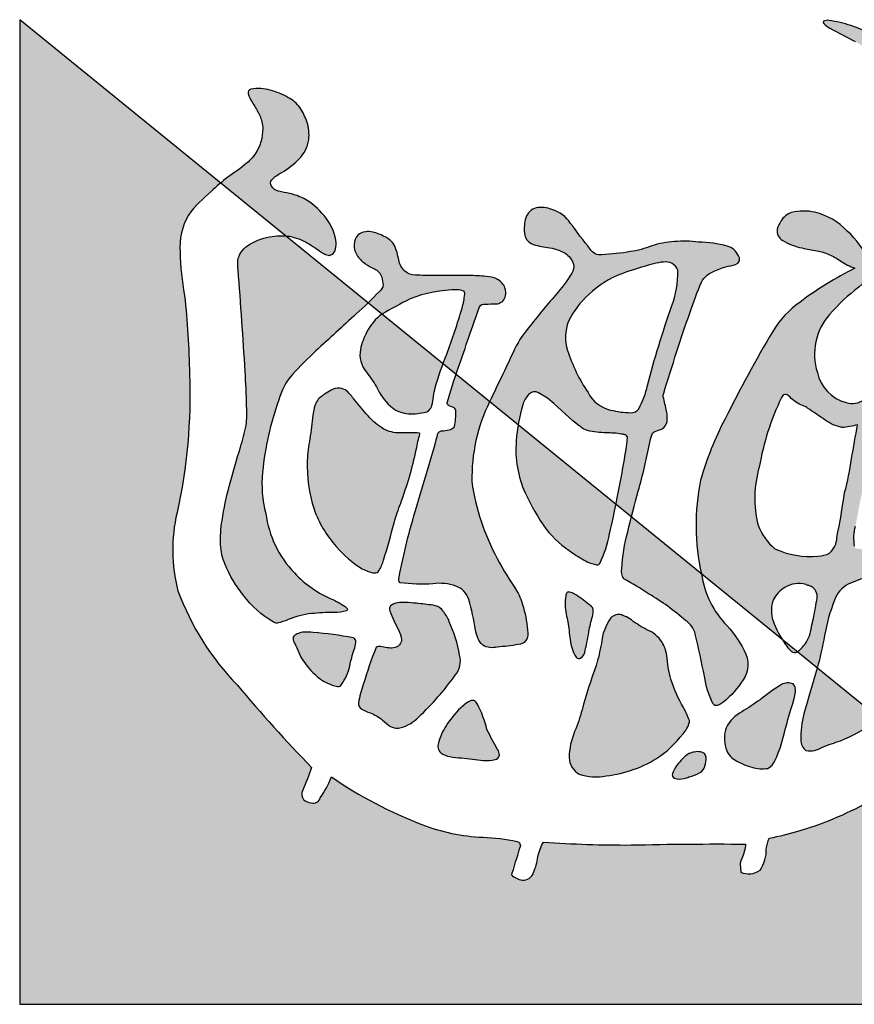
# Model space of a CAD drawing. Units: millimetres. Extents: x 581686 to 939849, y -921753 to 15912.
# Drawn here: x 890688 to 892509, y -791459 to -789312 of the extents above; entities that cross this region are included whole.
import ezdxf

# ---------------------------------------------------------------- set-up
doc = ezdxf.new("R2010")
doc.units = ezdxf.units.MM

# ---------------------------------------------------------------- blocks, each defined once
blk = doc.blocks.new('TJAD_TK_LOGO')
for points in [[(0.30881, 0.22512, -0.055111), (0.29784, 0.20434, -0.399817), (0.28891, 0.19947, -0.15154), (0.28133, 0.20277, -0.301448), (0.28053, 0.21198, 0.010306), (0.2893, 0.23439, -0.01851), (0.21581, 0.31595, -0.103184), (0.1567, 0.40947, -0.120959), (0.15591, 0.48688, 0.063512), (0.16829, 0.62392, 0.024265), (0.16327, 0.70208, -0.039016), (0.15889, 0.74493, -0.148803), (0.16723, 0.78159, -0.063522), (0.18987, 0.80488, -0.021561), (0.19907, 0.81332), (0, 0.97508), (0, 0), (1.2, 0), (0.90146, 0.24258, -0.02734), (0.8698, 0.21816, -0.056811), (0.80151, 0.18184, -0.043653), (0.74279, 0.16446, 0.070224), (0.73982, 0.15401, -0.155586), (0.73364, 0.13277, -0.268078), (0.71452, 0.13084, 0.046034), (0.71379, 0.13776, -0.10837), (0.71572, 0.14436, 0.067272), (0.7193, 0.15866, 0.007869), (0.60595, 0.15776, -0.018474), (0.51903, 0.16059, 0.089356), (0.51345, 0.14591, -0.084297), (0.50899, 0.13046, -0.378712), (0.49792, 0.12299, -0.129516), (0.48718, 0.12813, 0.010082), (0.48935, 0.13465, -0.06366), (0.49267, 0.1449, -0.047427), (0.49601, 0.1564, 0.412458), (0.49282, 0.16136, 0.04646), (0.45909, 0.16544, -0.083304), (0.3984, 0.17815, -0.056916)], [(0.27751, 0.83781, 0.150805), (0.28636, 0.85595, 0.118181), (0.28441, 0.87436, 0.061251), (0.2779, 0.88785, 0.110829), (0.26583, 0.89815, 0.065976), (0.24825, 0.90521, 0.129921), (0.22866, 0.9061, 0.40681), (0.22638, 0.90206, 0.07663), (0.23027, 0.89336, -0.019502), (0.2369, 0.88221, -0.085799), (0.24059, 0.87067, -0.150999), (0.2351, 0.84487, -0.086307), (0.22482, 0.83283, -0.019332), (0.20624, 0.81896, 0.015742), (0.19907, 0.81332), (0.26358, 0.7609, -0.014783), (0.26722, 0.76054, -0.092021), (0.28522, 0.75384, -0.021612), (0.29918, 0.7447, 0.020501), (0.30164, 0.74326, -0.138406), (0.30203, 0.74287, -0.004327), (0.30424, 0.74222, 0.041521), (0.30683, 0.74169, 0.017006), (0.30936, 0.74258, 0.175362), (0.31267, 0.74654, 0.115175), (0.31332, 0.7567, 0.133458), (0.30164, 0.78113, 0.090138), (0.28204, 0.79772, 0.068529), (0.26743, 0.80292, -0.013934), (0.25656, 0.80528, -0.201719), (0.24956, 0.81024, -0.378426), (0.2504, 0.81705, -0.084166), (0.25976, 0.82373, 0.070184)], [(0.26358, 0.7609, 0.064867), (0.24764, 0.75994, 0.116531), (0.22564, 0.75102, 0.208218), (0.21612, 0.73665, 0.02194), (0.21639, 0.72768, -0.003556), (0.2234, 0.62659, -0.008585), (0.22488, 0.59227, -0.036626), (0.22439, 0.57325, -0.030322), (0.21876, 0.55176, 0.008639), (0.20789, 0.51404, 0.029199), (0.2005, 0.47904, 0.047639), (0.19913, 0.45525, 0.083135), (0.20315, 0.43643, 0.077424), (0.22183, 0.40489, 0.095524), (0.25141, 0.37839, 0.133345), (0.25545, 0.37736, 0.037671), (0.26604, 0.38091, -0.074764), (0.28922, 0.38692, -0.017227), (0.31149, 0.38813, 0.103318), (0.32378, 0.38979, 0.529251), (0.3243, 0.39233, 0.058891), (0.31031, 0.40081, -0.106556), (0.27218, 0.42715, -0.157893), (0.24386, 0.48605, -0.090292), (0.24061, 0.52702, -0.061166), (0.25669, 0.59846, -0.11155), (0.27017, 0.62378, -0.016825), (0.29343, 0.647, -0.002917), (0.33345, 0.68365, 0.013927), (0.34524, 0.69455)], [(0.47364, 0.71776, 0.018572), (0.47324, 0.71776), (0.47324, 0.71814, 0.06936), (0.47026, 0.71939, 0.047212), (0.45997, 0.72104, 0.024282), (0.4431, 0.72162, -0.000753), (0.41152, 0.72165, -0.013374), (0.39207, 0.72215, -0.164458), (0.38166, 0.72593, -0.15617), (0.37553, 0.73715, 0.064833), (0.3714, 0.7514, 0.17195), (0.36026, 0.76082, 0.077232), (0.3482, 0.76498, 0.099365), (0.34071, 0.76479, 0.128164), (0.33538, 0.76195, 0.199677), (0.33139, 0.75234, 0.156287), (0.33478, 0.74085, 0.086381), (0.34338, 0.73273, 0.029794), (0.35144, 0.72838, -0.218512), (0.3587, 0.72004, -0.050196), (0.36017, 0.71235, -0.223734), (0.35637, 0.70606, -0.013892), (0.34524, 0.69455), (0.3589, 0.68345, -0.00619), (0.3868, 0.69866, -0.093205), (0.43392, 0.70754, -0.103421), (0.43943, 0.70639, -0.384925), (0.44095, 0.70333, -0.045853), (0.43836, 0.68931, -0.014561), (0.42325, 0.64396, 0.006316), (0.41949, 0.63422), (0.43233, 0.62378, -0.003465), (0.43477, 0.63084, -0.002724), (0.45572, 0.69071, -0.338072), (0.4611, 0.69336, 0.005218), (0.47344, 0.6938, 0.309415), (0.47563, 0.69458, 0.132077), (0.4786, 0.69632, 0.147744), (0.48138, 0.70182, 0.135646), (0.48081, 0.70946, 0.18433)], [(0.75587, 0.36088, 0.010654), (0.75827, 0.35725, 0.091005), (0.76493, 0.34938, 0.311976), (0.77041, 0.34907)]]:
    blk.add_hatch(color=256).paths.add_polyline_path(points)
h = blk.add_hatch(color=256)
h.paths.add_polyline_path([(0.98153, 0.6743, -0.266995), (0.98813, 0.67731, -0.078548), (0.9944, 0.67512, -0.061401), (1.00138, 0.67104, -0.140506), (1.00722, 0.66193, -0.075077), (1.01003, 0.63964, -0.023792), (1.00836, 0.60648, 0.028581), (1.0066, 0.57109, 0.083513), (1.00864, 0.55803, 0.556873), (1.01421, 0.55727, 0.099876), (1.02756, 0.58269, 0.058859), (1.03485, 0.61965, 0.00868), (1.03644, 0.64662, -0.055868), (1.04534, 0.69606, 0.012909), (1.04885, 0.70548, 0.07627), (1.04822, 0.72028, 0.168287), (0.98312, 0.84241, 0.045812), (0.88953, 0.93245, 0.082299), (0.82362, 0.96929, 0.045024), (0.80189, 0.97426, 0.184323), (0.79642, 0.97352, 0.401214), (0.79695, 0.97129, 0.073894), (0.80272, 0.9667, 0.009968), (0.8278, 0.95348, -0.045085), (0.84926, 0.93901, -0.042435), (0.88951, 0.89965, -0.014659), (0.93263, 0.84583, -0.075958), (0.9793, 0.75292, 0.183281), (0.91893, 0.69058, 0.093166), (0.90534, 0.5638, 0.002645), (0.90486, 0.52516), (0.95013, 0.52516, -0.021718), (0.95089, 0.54774, -0.060902), (0.95146, 0.5498, -0.750169), (0.95342, 0.54968, -0.062141), (0.95602, 0.54486, -0.02804), (0.96202, 0.52701, -0.001207), (0.96254, 0.52516), (0.99875, 0.52516), (0.9978, 0.52816), (0.98642, 0.56727, -0.042759), (0.97107, 0.63469, -0.166183), (0.97571, 0.66637, -0.02967)])
h.paths.add_polyline_path([(0.92053, 0.73305, 0.337691), (0.92232, 0.73674, 0.234051), (0.91753, 0.74218, 0.085029), (0.89795, 0.74838, 0.109404), (0.86662, 0.74635, 0.027051), (0.84194, 0.73592, 0.096966), (0.82008, 0.76576, 0.147389), (0.78791, 0.7844, 0.110178), (0.76489, 0.78415, 0.193659), (0.75429, 0.77546, 0.105864), (0.75071, 0.7677, 0.322715), (0.75613, 0.75638, 0.090222), (0.77528, 0.74904, 0.021428), (0.79001, 0.74603, -0.062248), (0.80177, 0.7427, -0.0489), (0.81361, 0.73607, 0.061445), (0.8276, 0.72896, 0.045204), (0.77322, 0.6954, 0.105153), (0.74613, 0.66644, 0.017534), (0.69896, 0.57971, 0.04727), (0.6765, 0.52516), (0.73106, 0.52516, -0.016538), (0.73288, 0.53209, -0.06987), (0.75491, 0.60106, -0.55525), (0.76226, 0.60233, 0.087068), (0.7725, 0.59442, 0.000587), (0.77903, 0.5918, 0.051645), (0.78073, 0.5905, 0.002312), (0.79818, 0.5785, 0.1078), (0.81474, 0.57124, 0.06971), (0.83018, 0.574, -0.002349), (0.82427, 0.54039, -0.014725), (0.82174, 0.52516), (0.83889, 0.52516, -0.003665), (0.84166, 0.53622, -0.003176), (0.85029, 0.57055, -0.214328), (0.85535, 0.57518, 0.079005), (0.86378, 0.58072, 0.136284), (0.86891, 0.59047, 0.042038), (0.8698, 0.59643, 0.121208), (0.86854, 0.60123, 0.033156), (0.86369, 0.6085, -0.089896), (0.8614, 0.61337, -0.153361), (0.86219, 0.61873, -0.00558), (0.87608, 0.66456, -0.02004), (0.89221, 0.71049, -0.10938), (0.89966, 0.72317, 0.024126), (0.91103, 0.72724, 0.094696)])
h.paths.add_polyline_path([(0.87086, 0.72291, -0.143663), (0.86737, 0.70045, 0.018808), (0.84927, 0.64019, -0.117601), (0.83672, 0.59876, -0.229986), (0.81907, 0.59589, -0.2857), (0.79045, 0.6257, -0.267121), (0.80254, 0.68319, -0.053371), (0.83161, 0.71022, -0.07094), (0.86058, 0.729, -0.49062)], flags=16)
h = blk.add_hatch(color=256)
h.paths.add_polyline_path([(0.71231, 0.74112, 0.083086), (0.70775, 0.74751, 0.127732), (0.70105, 0.75075, 0.060999), (0.67272, 0.75485, 0.050289), (0.64876, 0.75533, 0.061315), (0.62626, 0.7511, -0.058239), (0.60533, 0.74535, -0.023274), (0.57689, 0.74229, -0.318074), (0.56537, 0.74793, -0.012807), (0.54594, 0.77337, 0.176594), (0.52729, 0.78706, 0.141446), (0.51177, 0.78869, 0.254042), (0.50146, 0.77895, 0.094349), (0.50017, 0.76375, 0.272202), (0.50735, 0.75324, 0.06938), (0.52305, 0.74958, -0.099001), (0.54048, 0.74388, -0.173209), (0.54859, 0.73311, -0.244282), (0.54702, 0.72408, -0.042049), (0.53093, 0.70232, 0.019533), (0.5043, 0.66984, 0.074328), (0.48889, 0.64558, -0.003717), (0.46557, 0.59677), (0.49384, 0.5738, -0.03259), (0.4985, 0.59369, -0.114709), (0.5043, 0.60377), (0.5072, 0.60587), (0.50912, 0.60656), (0.51176, 0.60643), (0.5142, 0.60566), (0.52307, 0.60015), (0.5294, 0.59491), (0.5482, 0.5779), (0.55446, 0.57286), (0.55487, 0.57286, 0.137325), (0.56278, 0.56809, 0.052206), (0.58124, 0.56592, -0.039081), (0.59627, 0.56475, -0.061234), (0.59984, 0.56387, -0.389955), (0.60223, 0.56049, -0.015439), (0.60137, 0.55284, -0.009793), (0.59185, 0.49989, -0.001555), (0.59086, 0.49496), (0.60608, 0.4826, -0.005675), (0.61285, 0.50814, 0.021764), (0.62441, 0.55627, -0.037231), (0.62655, 0.56489, -0.166808), (0.62959, 0.56714, 0.014415), (0.63662, 0.57004, 0.232872), (0.64151, 0.57729, 0.087887), (0.64103, 0.58725, 0.002273), (0.63776, 0.60128, -0.178357), (0.63811, 0.60516, -0.001216), (0.65094, 0.64593, -0.011476), (0.66433, 0.68551, -0.017032), (0.67558, 0.71513, -0.192629), (0.68878, 0.72629, -0.05264), (0.70213, 0.73105, 0.121865), (0.71153, 0.7339, 0.384919)])
h.paths.add_polyline_path([(0.59667, 0.72355, -0.021509), (0.62812, 0.73321, -0.053885), (0.63782, 0.73505, -0.363115), (0.65201, 0.72703, -0.093078), (0.64601, 0.69099, 0.023125), (0.62215, 0.61286, -0.067346), (0.61348, 0.58979, -0.278742), (0.60573, 0.5859, -0.067064), (0.58551, 0.58851, -0.223721), (0.56317, 0.60579, -0.070697), (0.54298, 0.64724, -0.171192), (0.54372, 0.67641, -0.090372), (0.5638, 0.70296, -0.097027)], flags=16)
h = blk.add_hatch(color=256)
h.paths.add_polyline_path([(0.41949, 0.63422), (0.3589, 0.68345, 0.122439), (0.34409, 0.66579, 0.077208), (0.33764, 0.64856, 0.221374), (0.34315, 0.62652, -0.044103), (0.3534, 0.6115, 0.092474), (0.36728, 0.59232, 0.149827), (0.38303, 0.58505, 0.078107), (0.40063, 0.586, 0.300992), (0.40848, 0.59298, 0.003448), (0.41157, 0.61082, -0.014936)])
h.paths.add_polyline_path([(0.44808, 0.51759, -0.118411), (0.46557, 0.59677), (0.43233, 0.62378, 0.013731), (0.42363, 0.59551, 0.354128), (0.42552, 0.59294, 0.149403), (0.42546, 0.59257, -0.033756), (0.42898, 0.59147, -0.301225), (0.43223, 0.58793, -0.067966), (0.43064, 0.5717, -0.155357), (0.42546, 0.569, -0.0383), (0.41755, 0.56772, 0.394404), (0.41409, 0.56348, -0.002997), (0.39326, 0.49243, 0.027314), (0.37589, 0.42294, 0.262389), (0.37689, 0.41754, 0.054171), (0.40932, 0.41645, -0.120269), (0.4322, 0.41414, -0.238212), (0.44497, 0.40092, -0.030328), (0.45179, 0.3707, 0.177342), (0.45886, 0.35558, 0.189169), (0.47324, 0.35378, 0.024901), (0.49406, 0.35625, 0.43233), (0.50349, 0.36756, 0.054023), (0.49916, 0.39281, 0.072563), (0.49275, 0.40903, -0.024272), (0.47324, 0.44149, -0.09052)])
h.paths.add_polyline_path([(0.59086, 0.49496), (0.49384, 0.5738, 0.02545), (0.49203, 0.55794, 0.128799), (0.50092, 0.50651, 0.044216), (0.52156, 0.47065, 0.076323), (0.54802, 0.44681, 0.034366), (0.56241, 0.4383, 0.076032), (0.57215, 0.4353, 0.341488), (0.57502, 0.43723, 0.069217), (0.58437, 0.46584, 0.009229)])
h.paths.add_polyline_path([(0.60608, 0.4826, 0.003269), (0.60244, 0.46782, 0.051211), (0.59667, 0.43146, 0.204101), (0.59866, 0.4214, -0.011598), (0.62322, 0.40665, -0.044991), (0.65981, 0.37995, -0.200983), (0.66948, 0.36647, -0.006426), (0.67851, 0.32485, 0.079721), (0.68706, 0.2976, 0.326464), (0.69069, 0.29581, 0.087838), (0.69475, 0.29748, 0.087656), (0.71457, 0.31811, 0.286319), (0.71957, 0.34671, 0.076349), (0.70105, 0.37489, -0.160397), (0.67555, 0.42615), (0.67555, 0.42615)])
h.paths.add_polyline_path([(0.85172, 0.283), (0.79032, 0.33289, 0.007087), (0.77694, 0.28771, 0.070922), (0.77407, 0.26177, 0.248353), (0.77903, 0.25139, 0.199635), (0.79542, 0.2548, -0.006886), (0.81337, 0.26096, 0.05678), (0.84674, 0.27943, 0.006803)])
h = blk.add_hatch(color=256)
h.paths.add_polyline_path([(0.39298, 0.54926, -0.011586), (0.39651, 0.56509, 0.253288), (0.39609, 0.56549, 0.095247), (0.38777, 0.5659, -0.0106), (0.37632, 0.56592, -0.133876), (0.36083, 0.56971, -0.082431), (0.34513, 0.58275, -0.01622), (0.3317, 0.59877, 0.042319), (0.32398, 0.60741, 0.140851), (0.31718, 0.61018, 0.145933), (0.30849, 0.60818, 0.038492), (0.30203, 0.60416), (0.30164, 0.60416, 0.000616), (0.30004, 0.60261, 0.032553), (0.29794, 0.60114, 0.095329), (0.29416, 0.59669, 0.096767), (0.29055, 0.58349, -0.001525), (0.28756, 0.56009, 0.034244), (0.28495, 0.53854, 0.085899), (0.29164, 0.49045, 0.097395), (0.31369, 0.45326, 0.083463), (0.33947, 0.43137, 0.098864), (0.35167, 0.42713, 0.30663), (0.35588, 0.42934, 0.075685), (0.36058, 0.43983, 0.009946), (0.37099, 0.47693, -0.023424), (0.37758, 0.49631, 0.034776)])
h.paths.add_polyline_path([(0.3331, 0.35869, 0.321528), (0.3303, 0.36306, 0.021484), (0.29091, 0.36835, 0.022843), (0.28153, 0.36857, 0.102534), (0.27629, 0.36736, 0.130045), (0.27175, 0.36464, 0.267367), (0.27121, 0.36003, -0.005872), (0.27575, 0.35064, 0.058515), (0.27984, 0.34173, 0.081344), (0.29489, 0.32467, 0.099387), (0.30948, 0.3162, 0.035917), (0.31517, 0.31476, 0.245908), (0.31849, 0.31607, 0.105203), (0.32705, 0.335, -0.034055), (0.33157, 0.35163, 0.056891)])
h.paths.add_polyline_path([(0.43149, 0.32593, 0.245812), (0.43596, 0.3457, 0.065072), (0.42546, 0.3789, 0.134826), (0.42532, 0.37978, -0.114996), (0.42507, 0.38083, 0.061748), (0.41817, 0.3909, 0.16919), (0.40987, 0.39518, 0.009694), (0.39324, 0.39713, 0.017654), (0.38225, 0.39796, 0.044621), (0.37446, 0.39755, 0.15913), (0.3675, 0.39454, 0.263058), (0.36656, 0.38997, 0.037983), (0.37536, 0.37086, -0.091013), (0.3784, 0.36089, -0.183458), (0.37626, 0.35593, -0.186991), (0.37046, 0.35293, -0.076588), (0.36384, 0.35321, 0.012233), (0.35705, 0.35434, 0.175338), (0.35325, 0.35342, 0.023216), (0.34041, 0.31663, 0.04069), (0.33579, 0.29864, 0.28537), (0.33894, 0.2923, 0.048651), (0.34716, 0.28867, -0.083296), (0.35948, 0.28149, 0.044689), (0.36743, 0.27503, 0.196761), (0.37812, 0.27399, 0.127879), (0.39536, 0.2846, 0.050671)])
h.paths.add_polyline_path([(0.46329, 0.27148, 0.013244), (0.46082, 0.2797, 0.042352), (0.45379, 0.29698, 0.086452), (0.45099, 0.30055, 0.181931), (0.44745, 0.30079, 0.105167), (0.43698, 0.29349, 0.063777), (0.42247, 0.27562, 0.079039), (0.415, 0.25899, 0.295118), (0.41732, 0.24894, 0.12746), (0.42616, 0.24541, 0.051219), (0.43781, 0.24405, -0.006938), (0.45921, 0.24153, 0.101871), (0.47163, 0.24245, 0.282022), (0.47528, 0.24681, 0.127329), (0.47342, 0.25253), (0.47324, 0.25255, -0.004335)])
h.paths.add_polyline_path([(0.65773, 0.29395, -0.058552), (0.64526, 0.32183, -0.043685), (0.64123, 0.34544, 0.088622), (0.63652, 0.35855, 0.151789), (0.62153, 0.37098, -0.046532), (0.60616, 0.3806, 0.04555), (0.59946, 0.3845, 0.043142), (0.59667, 0.38547), (0.59662, 0.38581, 0.251715), (0.58578, 0.38267, 0.137334), (0.57638, 0.35735, -0.022108), (0.5712, 0.3354, 0.025269), (0.55725, 0.29157, -0.028381), (0.5499, 0.27002, 0.095667), (0.54441, 0.2444, 0.266705), (0.55446, 0.22782, 0.133638), (0.58108, 0.22626, 0.117773), (0.63413, 0.2454, 0.081266), (0.6603, 0.27175, 0.080524), (0.66316, 0.27805), (0.66319, 0.27839), (0.66356, 0.27882), (0.66356, 0.28153), (0.66321, 0.28157, 0.059624)])
h.paths.add_polyline_path([(0.56752, 0.3928, 0.121011), (0.56362, 0.39628, 0.051248), (0.54975, 0.40621, 0.077555), (0.54474, 0.40829, 0.238499), (0.54217, 0.4076, 0.167798), (0.54117, 0.4045, 0.09655), (0.54142, 0.38629, -0.014406), (0.54326, 0.37866, -0.00033), (0.54537, 0.36137, 0.1059), (0.55129, 0.34365, 0.313865), (0.55571, 0.34288, 0.231713), (0.56042, 0.35068, 0.026659), (0.56425, 0.37097, -0.007425), (0.56811, 0.38617, 0.16995)])
h.paths.add_polyline_path([(0.67879, 0.23588, 0.082015), (0.68025, 0.24453, 0.360369), (0.67463, 0.24998, 0.094324), (0.66834, 0.24985, 0.109868), (0.66575, 0.24929, -0.017853), (0.66356, 0.2483), (0.66316, 0.2483, 0.095638), (0.65151, 0.237, 0.069381), (0.6467, 0.2287, 0.391778), (0.64887, 0.22399, 0.16265), (0.65837, 0.22377, 0.029698), (0.66316, 0.22512), (0.66356, 0.22512, 0.027865), (0.67377, 0.22912, 0.232972)])
h.paths.add_polyline_path([(0.76506, 0.29501, -0.00792), (0.76628, 0.29853, -0.04061), (0.76731, 0.30244, 0.057732), (0.76861, 0.30941, 0.231089), (0.76638, 0.31727, 0.223752), (0.75475, 0.3166, 0.032861), (0.73364, 0.30162, -0.012035), (0.7156, 0.2897, 0.160241), (0.70008, 0.27381, 0.160304), (0.69979, 0.25371, 0.221951), (0.70875, 0.2421, 0.080228), (0.72553, 0.23479, 0.124433), (0.74142, 0.23368, 0.177577), (0.74822, 0.24116, 0.06059), (0.75776, 0.26901, -0.013372)])
h = blk.add_hatch(color=256)
h.paths.add_polyline_path([(0.95165, 0.48615, -0.00262), (0.95055, 0.51287, -0.01182), (0.95013, 0.52516), (0.90486, 0.52516, 0.006126), (0.9053, 0.43565, 0.002492), (0.90604, 0.39861, 0.048247), (0.88734, 0.44611, 0.065909), (0.88313, 0.45175, 0.224936), (0.87748, 0.4534, 0.038284), (0.86378, 0.45232, -0.06616), (0.82999, 0.45115, -0.485088), (0.82725, 0.45361, -0.101913), (0.82819, 0.47353, -0.016956), (0.83889, 0.52516), (0.82174, 0.52516, -0.017973), (0.81743, 0.50681, -0.010562), (0.80977, 0.46227, -0.208845), (0.80252, 0.4469, -0.11949), (0.79103, 0.44377, -0.131776), (0.74837, 0.45115, -0.127624), (0.73166, 0.47453, -0.118385), (0.73106, 0.52516), (0.6765, 0.52516, 0.005191), (0.67468, 0.51893, 0.105733), (0.67555, 0.42615), (0.71814, 0.39154), (0.74484, 0.39154, -0.078177), (0.7468, 0.40078, -0.129583), (0.75821, 0.4128, -0.224047), (0.77903, 0.4156, -0.071036), (0.77967, 0.41554, 0.101063), (0.78101, 0.41486, -0.019588), (0.78261, 0.41445, -0.023828), (0.7843, 0.41374, -0.322257), (0.79011, 0.40258, -0.013384), (0.78838, 0.39154), (0.80422, 0.39154, -0.014271), (0.80752, 0.40035, -0.194353), (0.82093, 0.41592, -0.094044), (0.85505, 0.42516, -0.035175), (0.87066, 0.42598, -0.177154), (0.88018, 0.41859, -0.054292), (0.89341, 0.39154), (0.94814, 0.39154, 0.016129), (0.95062, 0.40307, 0.043741), (0.95294, 0.44662, 0.012835)])
h.paths.add_polyline_path([(1.02116, 0.44413), (1.011, 0.48645), (0.99875, 0.52516), (0.96254, 0.52516, -0.013434), (0.9677, 0.50441, -0.01242), (0.97163, 0.48443, -0.017255), (0.97422, 0.46548, -0.024091), (0.97396, 0.41975, -0.03797), (0.97092, 0.39154), (1.01219, 0.39154, 0.01383), (1.01871, 0.41367, 0.116879)])
h.paths.add_polyline_path([(0.96673, 0.30542, 0.068823), (0.99247, 0.34197, 0.031999), (1.01219, 0.39154), (0.97092, 0.39154, -0.002893), (0.97051, 0.38941, -0.072675), (0.96028, 0.36098, -0.038888), (0.94768, 0.34153, -0.02059), (0.92877, 0.31846, -0.114728), (0.92325, 0.31246, -0.052839), (0.91361, 0.30619), (0.91099, 0.30525), (0.90877, 0.30535), (0.90872, 0.30838), (0.91442, 0.32064), (0.91838, 0.32712), (0.93277, 0.34947), (0.94147, 0.36924), (0.94147, 0.3704, 0.030329), (0.94814, 0.39154), (0.89341, 0.39154, -0.019139), (0.89663, 0.3814, -0.131139), (0.90104, 0.35691, -0.068706), (0.8883, 0.32298, -0.106182), (0.87049, 0.29853, -0.027075), (0.85172, 0.283), (0.90146, 0.24258, 0.015633), (0.9183, 0.25806, -0.009266)])
h = blk.add_hatch(color=256)
h.paths.add_polyline_path([(0.79754, 0.36511, -0.041396), (0.80422, 0.39154), (0.78838, 0.39154, -0.011453), (0.78643, 0.38218, -0.01007), (0.78261, 0.36499, -0.034546), (0.7785, 0.3572, -0.087737), (0.77041, 0.34907), (0.79032, 0.33289), (0.79032, 0.33289, 0.020125)])
h.paths.add_polyline_path([(0.74484, 0.39154), (0.71814, 0.39154), (0.75587, 0.36088, -0.051476), (0.74658, 0.37967, -0.099669)])
blk.add_lwpolyline([(0, 0.97508), (0, 0), (1.2, 0)], close=True)
for points in [[(0.88953, 0.93245, 0.082299), (0.82362, 0.96929, 0.045024), (0.80189, 0.97426, 0.184323), (0.79642, 0.97352, 0.401214), (0.79695, 0.97129, 0.073894), (0.80272, 0.9667, 0.009968), (0.8278, 0.95348, -0.045085)], [(0.82725, 0.45361, -0.101913), (0.82819, 0.47353, -0.020622)], [(0.84194, 0.73592, 0.096966), (0.82008, 0.76576, 0.147389), (0.78791, 0.7844, 0.110178), (0.76489, 0.78415, 0.193659), (0.75429, 0.77546, 0.105864), (0.75071, 0.7677, 0.322715), (0.75613, 0.75638, 0.090222), (0.77528, 0.74904, 0.021428), (0.79001, 0.74603, -0.062248), (0.80177, 0.7427, -0.0489), (0.81361, 0.73607, 0.061445), (0.8276, 0.72896, 0.045204), (0.77322, 0.6954, 0.105153), (0.74613, 0.66644, 0.017534), (0.69896, 0.57971, 0.052474), (0.67468, 0.51893, 0.105733), (0.67555, 0.42615, 0.160397), (0.70105, 0.37489, -0.076349), (0.71957, 0.34671, -0.286319), (0.71457, 0.31811, -0.087656), (0.69475, 0.29748, -0.08033), (0.69106, 0.2959, -0.368951), (0.68699, 0.29773, -0.079318), (0.67851, 0.32485, 0.006426), (0.66948, 0.36647, 0.200983), (0.65981, 0.37995, 0.044991), (0.62322, 0.40665, 0.011598), (0.59866, 0.4214, -0.204101), (0.59667, 0.43146, -0.051211), (0.60244, 0.46782, -0.008944), (0.61285, 0.50814, 0.021764), (0.62441, 0.55627, -0.037231), (0.62655, 0.56489, -0.166808), (0.62959, 0.56714, 0.014415), (0.63662, 0.57004, 0.232872), (0.64151, 0.57729, 0.087887), (0.64103, 0.58725, 0.002324), (0.63768, 0.60159, -0.163549), (0.63811, 0.60516, -0.001216), (0.65094, 0.64593, -0.011476), (0.66433, 0.68551, -0.017032), (0.67558, 0.71513, -0.192629), (0.68878, 0.72629, -0.05264), (0.70213, 0.73105, 0.121865), (0.71153, 0.7339, 0.384919), (0.71231, 0.74112, 0.083086), (0.70775, 0.74751, 0.127732), (0.70105, 0.75075, 0.060999), (0.67272, 0.75485, 0.050289), (0.64876, 0.75533, 0.061315), (0.62626, 0.7511, -0.058239), (0.60533, 0.74535, -0.023274), (0.57689, 0.74229, -0.318074), (0.56537, 0.74793, -0.012807), (0.54594, 0.77337, 0.176594), (0.52729, 0.78706, 0.141446), (0.51177, 0.78869, 0.254042), (0.50146, 0.77895, 0.094349), (0.50017, 0.76375, 0.272202), (0.50735, 0.75324, 0.06938), (0.52305, 0.74958, -0.099001), (0.54048, 0.74388, -0.176084), (0.54865, 0.7329, -0.238335), (0.54702, 0.72408, -0.042049), (0.53093, 0.70232, 0.019533), (0.5043, 0.66984, 0.074328), (0.48889, 0.64558, -0.003717), (0.46557, 0.59677, 0.118412), (0.44808, 0.51759, 0.09052), (0.47324, 0.44149, 0.024272), (0.49275, 0.40903, -0.072563), (0.49916, 0.39281, -0.054023), (0.50349, 0.36756, -0.43233), (0.49406, 0.35625, -0.024901), (0.47324, 0.35378, -0.189169), (0.45886, 0.35558, -0.177342), (0.45179, 0.3707, 0.030328), (0.44497, 0.40092, 0.238212), (0.4322, 0.41414, 0.120269), (0.40932, 0.41645, -0.054171), (0.37689, 0.41754, -0.262389), (0.37589, 0.42294, -0.027314), (0.39326, 0.49243, 0.002997), (0.41409, 0.56348, -0.42145), (0.41792, 0.56775, 0.036527), (0.42546, 0.569, 0.155357), (0.43064, 0.5717, 0.067966), (0.43223, 0.58793, 0.301225), (0.42898, 0.59147, 0.033756), (0.42546, 0.59257, -0.149403), (0.42552, 0.59294, -0.354128), (0.42363, 0.59551, -0.017197), (0.43477, 0.63084, -0.010154), (0.43477, 0.63084, -0.002724), (0.45572, 0.69071, -0.338072), (0.4611, 0.69336, 0.005218), (0.47344, 0.6938, 0.309415), (0.47563, 0.69458, 0.132077), (0.4786, 0.69632, 0.147744), (0.48138, 0.70182, 0.135646), (0.48081, 0.70946, 0.18433), (0.47364, 0.71776, 0.018572), (0.47324, 0.71776), (0.47324, 0.71814, 0.071117), (0.47018, 0.71941, 0.046841), (0.45997, 0.72104, 0.024282), (0.4431, 0.72162, -0.000753), (0.41152, 0.72165, -0.013374), (0.39207, 0.72215, -0.164458), (0.38166, 0.72593, -0.15617), (0.37553, 0.73715, 0.064833), (0.3714, 0.7514, 0.17195), (0.36026, 0.76082, 0.077232), (0.3482, 0.76498, 0.099365), (0.34071, 0.76479, 0.128164), (0.33538, 0.76195, 0.199677), (0.33139, 0.75234, 0.156287), (0.33478, 0.74085, 0.086381), (0.34338, 0.73273, 0.029794), (0.35144, 0.72838, -0.218512), (0.3587, 0.72004, -0.050196), (0.36017, 0.71235, -0.223734), (0.35637, 0.70606, -0.027824), (0.33345, 0.68365, 0.002917), (0.29343, 0.647, 0.016825), (0.27017, 0.62378, 0.11155), (0.25669, 0.59846, 0.061166), (0.24061, 0.52702, 0.090292), (0.24386, 0.48605, 0.157893), (0.27218, 0.42715, 0.106556), (0.31031, 0.40081, -0.057352), (0.32396, 0.39259, -0.620281), (0.32378, 0.38979, -0.103318), (0.31149, 0.38813, 0.017227), (0.28922, 0.38692, 0.074764), (0.26604, 0.38091, -0.037671), (0.25545, 0.37736, -0.146442), (0.25106, 0.3786, -0.094541), (0.22183, 0.40489, -0.075684), (0.20346, 0.43567, -0.086697), (0.19913, 0.45525, -0.047639), (0.2005, 0.47904, -0.029199), (0.20789, 0.51404, -0.008639), (0.21876, 0.55176, 0.030322), (0.22439, 0.57325, 0.036626), (0.22488, 0.59227, 0.008585), (0.2234, 0.62659, 0.003541), (0.21643, 0.72727, -0.022961), (0.21612, 0.73665, -0.208218), (0.22564, 0.75102, -0.116531), (0.24764, 0.75994, -0.079727), (0.26722, 0.76054, -0.092021), (0.28522, 0.75384, -0.021612), (0.29918, 0.7447, 0.020501), (0.30164, 0.74326, -0.138406), (0.30203, 0.74287, -0.004327), (0.30424, 0.74222, 0.041521), (0.30683, 0.74169, 0.017006), (0.30936, 0.74258, 0.218913), (0.313, 0.74777, 0.100805), (0.31332, 0.7567, 0.133458), (0.30164, 0.78113, 0.090138), (0.28204, 0.79772, 0.068529), (0.26743, 0.80292, -0.013934), (0.25656, 0.80528, -0.201719), (0.24956, 0.81024, -0.33618), (0.24986, 0.81649, -0.089843), (0.25976, 0.82373, 0.067656), (0.27695, 0.83722, 0.15691), (0.28636, 0.85595, 0.118181), (0.28441, 0.87436, 0.061251), (0.2779, 0.88785, 0.110829), (0.26583, 0.89815, 0.065976), (0.24825, 0.90521, 0.126476), (0.22917, 0.90621, 0.453262), (0.22638, 0.90206, 0.07663), (0.23027, 0.89336, -0.019502), (0.2369, 0.88221, -0.085799), (0.24059, 0.87067, -0.150999), (0.2351, 0.84487, -0.086307), (0.22482, 0.83283, -0.019332), (0.20624, 0.81896, 0.037315), (0.18987, 0.80488, 0.063522), (0.16723, 0.78159, 0.148803), (0.15889, 0.74493, 0.039016), (0.16327, 0.70208, -0.024265), (0.16829, 0.62392, -0.063512), (0.15591, 0.48688, 0.120959), (0.1567, 0.40947, 0.103184), (0.21581, 0.31595, 0.01851), (0.2893, 0.23439, -0.010306), (0.28053, 0.21198, 0.301448), (0.28133, 0.20277, 0.15154), (0.28891, 0.19947, 0.399817), (0.29784, 0.20434, 0.055111), (0.30881, 0.22512, 0.056916), (0.3984, 0.17815, 0.083304), (0.45909, 0.16544, -0.046418), (0.49278, 0.16136, -0.509372), (0.49554, 0.15518, 0.042269), (0.49267, 0.1449, 0.06366), (0.48935, 0.13465, -0.010082), (0.48718, 0.12813, 0.129516), (0.49792, 0.12299, 0.378712), (0.50899, 0.13046, 0.084297), (0.51345, 0.14591, -0.089356), (0.51903, 0.16059, 0.018474), (0.60595, 0.15776, -0.007869), (0.7193, 0.15866, -0.067272), (0.71572, 0.14436, 0.10837), (0.71379, 0.13776, -0.046034), (0.71452, 0.13084, 0.268078), (0.73364, 0.13277, 0.155586), (0.73982, 0.15401, -0.070224), (0.74279, 0.16446, 0.043653), (0.80151, 0.18184, 0.056811), (0.8698, 0.21816, 0.042991)], [(0.62812, 0.73321, 0.021509), (0.59667, 0.72355, 0.097027), (0.5638, 0.70296, 0.090372), (0.54372, 0.67641, 0.169889), (0.54292, 0.64746, 0.071038), (0.56317, 0.60579, 0.223721), (0.58551, 0.58851, 0.067064), (0.60573, 0.5859, 0.278742), (0.61348, 0.58979, 0.067346), (0.62215, 0.61286, -0.023125), (0.64601, 0.69099, 0.093078), (0.65201, 0.72703, 0.363115), (0.63782, 0.73505, 0.053885), (0.62812, 0.73321, 6.810958)], [(0.86058, 0.729, 0.07094), (0.83161, 0.71022, 0.053371), (0.80254, 0.68319, 0.267121), (0.79045, 0.6257, 0.2857), (0.81907, 0.59589, 0.229986), (0.83672, 0.59876, 0.117601), (0.84927, 0.64019, -0.018808), (0.86737, 0.70045, 0.14456), (0.87084, 0.72305, 0.484806), (0.86058, 0.729, 5.237074)], [(0.43394, 0.70754, 0.093231), (0.3868, 0.69866, 0.00619), (0.3589, 0.68345, 0.122439), (0.34409, 0.66579, 0.077208), (0.33764, 0.64856, 0.223971), (0.34331, 0.62632, -0.043458), (0.3534, 0.6115, 0.092474), (0.36728, 0.59232, 0.149827), (0.38303, 0.58505, 0.078107), (0.40063, 0.586, 0.300992), (0.40848, 0.59298, 0.003448), (0.41157, 0.61082, -0.021253), (0.42325, 0.64396, 0.014561), (0.43836, 0.68931, 0.045853), (0.44095, 0.70333, 0.360509), (0.43963, 0.70631, 0.107188), (0.43394, 0.70754, -16745.559379)], [(0.39606, 0.5655, 0.094892), (0.38777, 0.5659, -0.0106), (0.37632, 0.56592, -0.133876), (0.36083, 0.56971, -0.082431), (0.34513, 0.58275, -0.01622), (0.3317, 0.59877, 0.042319), (0.32398, 0.60741, 0.140851), (0.31718, 0.61018, 0.145933), (0.30849, 0.60818, 0.038492), (0.30203, 0.60416), (0.30164, 0.60416, 0.000616), (0.30004, 0.60261, 0.031804), (0.29799, 0.60118, 0.096292), (0.29416, 0.59669, 0.096767), (0.29055, 0.58349, -0.001525), (0.28756, 0.56009, 0.034244), (0.28495, 0.53854, 0.085899), (0.29164, 0.49045, 0.097395), (0.31369, 0.45326, 0.083463), (0.33947, 0.43137, 0.098864), (0.35167, 0.42713, 0.30663), (0.35588, 0.42934, 0.075685), (0.36058, 0.43983, 0.009946), (0.37099, 0.47693, -0.023424), (0.37758, 0.49631, 0.034776), (0.39298, 0.54926, -0.011586), (0.39651, 0.56509, 0.266953), (0.39606, 0.5655, -9.367818)], [(0.59627, 0.56475, 0.039081), (0.58124, 0.56592, -0.052206), (0.56278, 0.56809, -0.137325), (0.55487, 0.57286), (0.55446, 0.57286), (0.5482, 0.5779), (0.5294, 0.59491), (0.52307, 0.60015), (0.5142, 0.60566), (0.51176, 0.60643), (0.50912, 0.60656), (0.5072, 0.60587), (0.5043, 0.60377, 0.11368), (0.49853, 0.59379, 0.058255), (0.49203, 0.55794, 0.128799), (0.50092, 0.50651, 0.044216), (0.52156, 0.47065, 0.076323), (0.54802, 0.44681, 0.034366), (0.56241, 0.4383, 0.072238), (0.57165, 0.43537, 0.392565), (0.57502, 0.43723, 0.069217), (0.58437, 0.46584, 0.010784), (0.59185, 0.49989, 0.009793), (0.60137, 0.55284, 0.015439), (0.60223, 0.56049, 0.389955), (0.59984, 0.56387, 0.061234), (0.59627, 0.56475, -16.613237)], [(0.83018, 0.574, -0.06971), (0.81474, 0.57124, -0.1078), (0.79818, 0.5785, -0.002312), (0.78073, 0.5905, -0.051645), (0.77903, 0.5918, -0.000587), (0.7725, 0.59442, -0.087068), (0.76226, 0.60233, 0.55525), (0.75491, 0.60106, 0.06987), (0.73288, 0.53209, 0.135187), (0.73166, 0.47453, 0.127624), (0.74837, 0.45115, 0.131776), (0.79103, 0.44377, 0.11949), (0.80252, 0.4469, 0.208845), (0.80977, 0.46227, 0.010562), (0.81743, 0.50681, 0.032706), (0.82427, 0.54039, 0.002349), (0.83018, 0.574, 0.084937)], [(0.80752, 0.40035, 0.0557), (0.79754, 0.36511, -0.020125), (0.79032, 0.33289, 0.007087), (0.77694, 0.28771, 0.070922), (0.77407, 0.26177, 0.248353), (0.77903, 0.25139, 0.199635), (0.79542, 0.2548, -0.006886), (0.81337, 0.26096, 0.05678), (0.84674, 0.27943, 0.033884), (0.87049, 0.29853, 0.106182), (0.8883, 0.32298, 0.068706), (0.90104, 0.35691, 0.131139), (0.89663, 0.3814, 0.073508), (0.88018, 0.41859, 0.177154), (0.87066, 0.42598, 0.035175), (0.85505, 0.42516, 0.094044), (0.82093, 0.41592, 0.194353), (0.80752, 0.40035, 1.395504)], [(0.77902, 0.4156, 0.224008), (0.75821, 0.4128, 0.129583), (0.7468, 0.40078, 0.179243), (0.74658, 0.37967, 0.062164), (0.75827, 0.35725, 0.091005), (0.76493, 0.34938, 0.312007), (0.77041, 0.34907, 0.087732), (0.7785, 0.3572, 0.034546), (0.78261, 0.36499, 0.01007), (0.78643, 0.38218, 0.02484), (0.79011, 0.40258, 0.322257), (0.7843, 0.41374, 0.023828), (0.78261, 0.41445, 0.019588), (0.78101, 0.41486, -0.101063), (0.77967, 0.41554, 0.071042), (0.77903, 0.4156, 42.184609)], [(0.56362, 0.39628, 0.051248), (0.54975, 0.40621, 0.074352), (0.54496, 0.40823, 0.258738), (0.54217, 0.4076, 0.167798), (0.54117, 0.4045, 0.09655), (0.54142, 0.38629, -0.014406), (0.54326, 0.37866, -0.00033), (0.54537, 0.36137, 0.1059), (0.55129, 0.34365, 0.313865), (0.55571, 0.34288, 0.231713), (0.56042, 0.35068, 0.026659), (0.56425, 0.37097, -0.007268), (0.56803, 0.38585, 0.17843), (0.56752, 0.3928, 0.121011), (0.56362, 0.39628, -4.005973)], [(0.37446, 0.39755, 0.15913), (0.3675, 0.39454, 0.288408), (0.36671, 0.38955, 0.037176), (0.37536, 0.37086, -0.091013), (0.3784, 0.36089, -0.183458), (0.37626, 0.35593, -0.186991), (0.37046, 0.35293, -0.073503), (0.3641, 0.35316, 0.012051), (0.35741, 0.35429, 0.191959), (0.35325, 0.35342, 0.023216), (0.34041, 0.31663, 0.04069), (0.33579, 0.29864, 0.28537), (0.33894, 0.2923, 0.048651), (0.34716, 0.28867, -0.083296), (0.35948, 0.28149, 0.044689), (0.36743, 0.27503, 0.196761), (0.37812, 0.27399, 0.127879), (0.39536, 0.2846, 0.050671), (0.43149, 0.32593, 0.245812), (0.43596, 0.3457, 0.065072), (0.42546, 0.3789, 0.14855), (0.42528, 0.37986, -0.105311), (0.42507, 0.38083, 0.061748), (0.41817, 0.3909, 0.172152), (0.40971, 0.39521, 0.009599), (0.39324, 0.39713, 0.017654), (0.38225, 0.39796, 0.044621), (0.37446, 0.39755, 14.039162)], [(0.59946, 0.3845, 0.043142), (0.59667, 0.38547), (0.59662, 0.38581, 0.251715), (0.58578, 0.38267, 0.137334), (0.57638, 0.35735, -0.022108), (0.5712, 0.3354, 0.025269), (0.55725, 0.29157, -0.028381), (0.5499, 0.27002, 0.095667), (0.54441, 0.2444, 0.266705), (0.55446, 0.22782, 0.133638), (0.58108, 0.22626, 0.117773), (0.63413, 0.2454, 0.081266), (0.6603, 0.27175, 0.080524), (0.66316, 0.27805), (0.66319, 0.27839), (0.66356, 0.27882), (0.66356, 0.28153), (0.66321, 0.28157, 0.059624), (0.65773, 0.29395, -0.058552), (0.64526, 0.32183, -0.043685), (0.64123, 0.34544, 0.088622), (0.63652, 0.35855, 0.151789), (0.62153, 0.37098, -0.046532), (0.60616, 0.3806, 0.04555), (0.59946, 0.3845, -0.637022)], [(0.3303, 0.36306, 0.021484), (0.29091, 0.36835, 0.022843), (0.28153, 0.36857, 0.102534), (0.27629, 0.36736, 0.130045), (0.27175, 0.36464, 0.297474), (0.27144, 0.35957, -0.00558), (0.27575, 0.35064, 0.058515), (0.27984, 0.34173, 0.081344), (0.29489, 0.32467, 0.099387), (0.30948, 0.3162, 0.035917), (0.31517, 0.31476, 0.291616), (0.31887, 0.3166, 0.101893), (0.32705, 0.335, -0.0334), (0.33146, 0.35131, 0.055709), (0.33304, 0.35821, 0.351699), (0.3303, 0.36306, 0.192035)], [(0.75475, 0.3166, 0.032861), (0.73364, 0.30162, -0.012035), (0.7156, 0.2897, 0.160241), (0.70008, 0.27381, 0.160304), (0.69979, 0.25371, 0.221951), (0.70875, 0.2421, 0.080228), (0.72553, 0.23479, 0.124433), (0.74142, 0.23368, 0.177577), (0.74822, 0.24116, 0.06059), (0.75776, 0.26901, -0.013372), (0.76506, 0.29501, -0.00792), (0.76628, 0.29853, -0.04061), (0.76731, 0.30244, 0.057732), (0.76861, 0.30941, 0.231089), (0.76638, 0.31727, 0.223752), (0.75475, 0.3166, 2.735032)], [(0.44745, 0.30079, 0.105167), (0.43698, 0.29349, 0.063777), (0.42247, 0.27562, 0.079039), (0.415, 0.25899, 0.295118), (0.41732, 0.24894, 0.12746), (0.42616, 0.24541, 0.051219), (0.43781, 0.24405, -0.006938), (0.45921, 0.24153, 0.096731), (0.47102, 0.24229, 0.313514), (0.47528, 0.24681, 0.118262), (0.47364, 0.25216), (0.47359, 0.25251), (0.47324, 0.25255, -0.004335), (0.46329, 0.27148, 0.013244), (0.46082, 0.2797, 0.040921), (0.45408, 0.29642, 0.09847), (0.45099, 0.30055, 0.181931), (0.44745, 0.30079, 6.785247)], [(0.66316, 0.2483, 0.095638), (0.65151, 0.237, 0.069381), (0.6467, 0.2287, 0.391778), (0.64887, 0.22399, 0.16265), (0.65837, 0.22377, 0.029698), (0.66316, 0.22512), (0.66356, 0.22512, 0.027865), (0.67377, 0.22912, 0.232972), (0.67879, 0.23588, 0.082015), (0.68025, 0.24453, 0.360369), (0.67463, 0.24998, 0.094324), (0.66834, 0.24985, 0.122116), (0.66549, 0.24916, -0.015671), (0.66356, 0.2483), (0.66316, 0.2483)]]:
    blk.add_lwpolyline(points, format="xyb")
blk = doc.blocks.new('TJAD_TK_A2')
at = {"color": 1, "xscale": 22.02171320475964, "yscale": 22.02171320475964, "zscale": 22.02171320475964}
blk.add_blockref('TJAD_TK_LOGO', (1208.418, 582.41), dxfattribs=at)

msp = doc.modelspace()

# ---------------------------------------------------------------- block references
at = {"xscale": 100, "yscale": 100, "zscale": 100}
msp.add_blockref('TJAD_TK_A2', (769845.8, -849699.8), dxfattribs=at)

doc.saveas('drawing.dxf')
